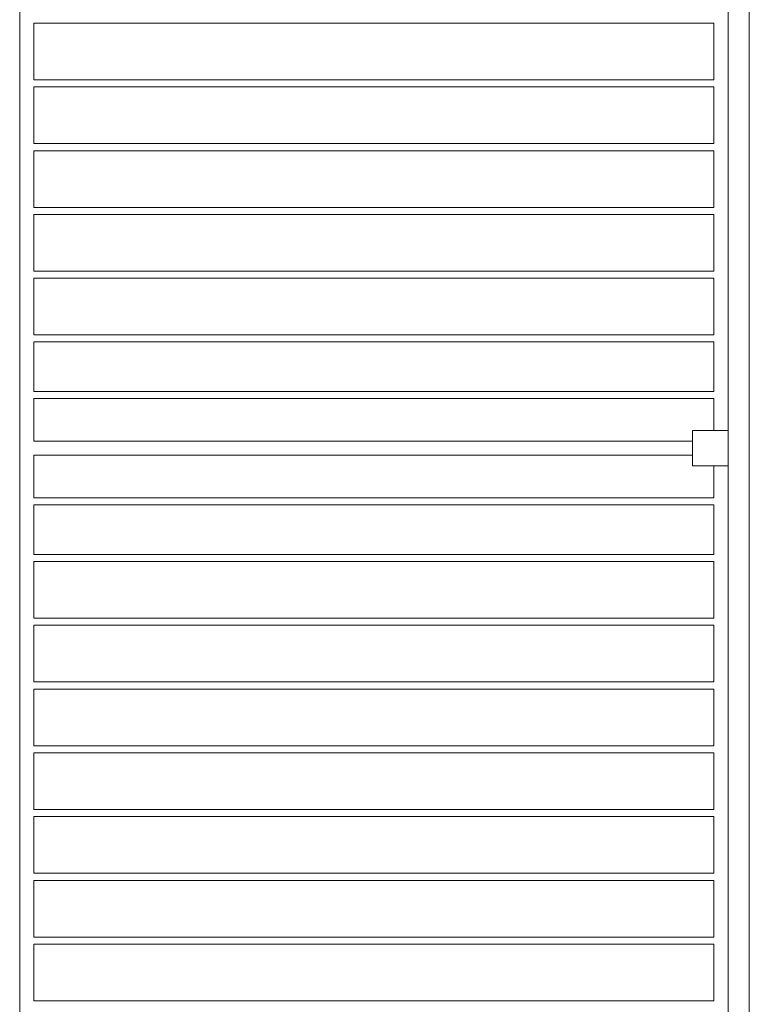
# Model space of a CAD drawing. Units: millimetres. Extents: x 1145 to 15632, y 20847 to 37029.
# Drawn here: x 1261 to 1266, y 20957 to 20963 of the extents above; entities that cross this region are included whole.
import ezdxf

# ---------------------------------------------------------------- set-up
doc = ezdxf.new("R2010")
doc.units = ezdxf.units.MM
doc.header["$MEASUREMENT"] = 0
doc.layers.add('AKP_AR_Pisos inferiores', color=7, linetype='Continuous', lineweight=13, true_color=0x969696)

# ---------------------------------------------------------------- blocks, each defined once
blk = doc.blocks.new('TECHOXDSD')
for p, q in [((1760.5952, 20844.4172), (1760.5952, 20804.4172)), ((1765.5952, 20812.0422), (1765.5952, 20819.2922)), ((1760.6952, 20814.5172), (1760.6952, 20814.9172)), ((1765.4952, 20814.9172), (1760.6952, 20814.9172)), ((1765.4952, 20814.9172), (1765.4952, 20814.5172)), ((1760.6952, 20814.5172), (1765.4952, 20814.5172)), ((1760.6952, 20814.0672), (1760.6952, 20814.4672)), ((1765.4952, 20814.4672), (1760.6952, 20814.4672)), ((1765.4952, 20814.4672), (1765.4952, 20814.0672)), ((1760.6952, 20814.0672), (1765.4952, 20814.0672)), ((1760.6952, 20813.6172), (1760.6952, 20814.0172)), ((1765.4952, 20814.0172), (1760.6952, 20814.0172)), ((1765.4952, 20814.0172), (1765.4952, 20813.6172)), ((1760.6952, 20813.6172), (1765.4952, 20813.6172)), ((1760.6952, 20813.1672), (1760.6952, 20813.5672)), ((1765.4952, 20813.5672), (1760.6952, 20813.5672)), ((1765.4952, 20813.5672), (1765.4952, 20813.1672)), ((1760.6952, 20813.1672), (1765.4952, 20813.1672)), ((1760.6952, 20812.7172), (1760.6952, 20813.1172)), ((1765.4952, 20813.1172), (1760.6952, 20813.1172)), ((1765.4952, 20813.1172), (1765.4952, 20812.7172)), ((1760.6952, 20812.7172), (1765.4952, 20812.7172)), ((1760.6952, 20812.3172), (1760.6952, 20812.6672)), ((1765.4952, 20812.6672), (1760.6952, 20812.6672)), ((1765.4952, 20812.6672), (1765.4952, 20812.3172)), ((1760.6952, 20812.3172), (1765.4952, 20812.3172)), ((1765.4952, 20812.2672), (1760.6952, 20812.2672)), ((1760.6952, 20811.9672), (1760.6952, 20812.2672)), ((1765.4952, 20812.2672), (1765.4952, 20812.0422)), ((1765.3452, 20811.9672), (1760.6952, 20811.9672)), ((1760.6952, 20811.8672), (1765.3452, 20811.8672)), ((1760.6952, 20811.5672), (1760.6952, 20811.8672)), ((1765.4952, 20811.7922), (1765.4952, 20811.5672)), ((1765.5952, 20811.7922), (1765.5952, 20804.6672)), ((1760.6952, 20811.5672), (1765.4952, 20811.5672)), ((1760.6952, 20811.1672), (1760.6952, 20811.5172)), ((1765.4952, 20811.5172), (1760.6952, 20811.5172)), ((1765.4952, 20811.5172), (1765.4952, 20811.1672)), ((1765.4952, 20811.1672), (1760.6952, 20811.1672)), ((1760.6952, 20810.7172), (1760.6952, 20811.1172)), ((1760.6952, 20811.1172), (1765.4952, 20811.1172)), ((1765.4952, 20811.1172), (1765.4952, 20810.7172)), ((1765.4952, 20810.7172), (1760.6952, 20810.7172)), ((1760.6952, 20810.2672), (1760.6952, 20810.6672)), ((1760.6952, 20810.6672), (1765.4952, 20810.6672)), ((1765.4952, 20810.6672), (1765.4952, 20810.2672)), ((1765.4952, 20810.2672), (1760.6952, 20810.2672)), ((1760.6952, 20809.8172), (1760.6952, 20810.2172)), ((1760.6952, 20810.2172), (1765.4952, 20810.2172)), ((1765.4952, 20810.2172), (1765.4952, 20809.8172)), ((1765.4952, 20809.8172), (1760.6952, 20809.8172)), ((1760.6952, 20809.3672), (1760.6952, 20809.7672)), ((1760.6952, 20809.7672), (1765.4952, 20809.7672)), ((1765.4952, 20809.7672), (1765.4952, 20809.3672)), ((1765.4952, 20809.3672), (1760.6952, 20809.3672)), ((1760.6952, 20808.9172), (1760.6952, 20809.3172)), ((1760.6952, 20809.3172), (1765.4952, 20809.3172)), ((1765.4952, 20809.3172), (1765.4952, 20808.9172)), ((1765.4952, 20808.9172), (1760.6952, 20808.9172)), ((1760.6952, 20808.4672), (1760.6952, 20808.8672)), ((1760.6952, 20808.8672), (1765.4952, 20808.8672)), ((1765.4952, 20808.8672), (1765.4952, 20808.4672)), ((1765.4952, 20808.4672), (1760.6952, 20808.4672)), ((1760.6952, 20808.0172), (1760.6952, 20808.4172)), ((1760.6952, 20808.4172), (1765.4952, 20808.4172)), ((1765.4952, 20808.4172), (1765.4952, 20808.0172)), ((1765.4952, 20808.0172), (1760.6952, 20808.0172))]:
    blk.add_line(p, q)
blk.add_lwpolyline([(1765.5952, 20812.0422), (1765.3452, 20812.0422), (1765.3452, 20811.7922), (1765.5952, 20811.7922)], close=True)

msp = doc.modelspace()

# ---------------------------------------------------------------- linework, layer by layer
at = {"layer": 'AKP_AR_Pisos inferiores'}
for p, q in [((1265.5952, 20952.958), (1265.5952, 20992.958)), ((1265.7452, 20952.808), (1265.7452, 20992.958))]:
    msp.add_line(p, q, dxfattribs=at)

# ---------------------------------------------------------------- block references
msp.add_blockref('TECHOXDSD', (-500, 148.5408), dxfattribs=at)

doc.saveas('drawing.dxf')
